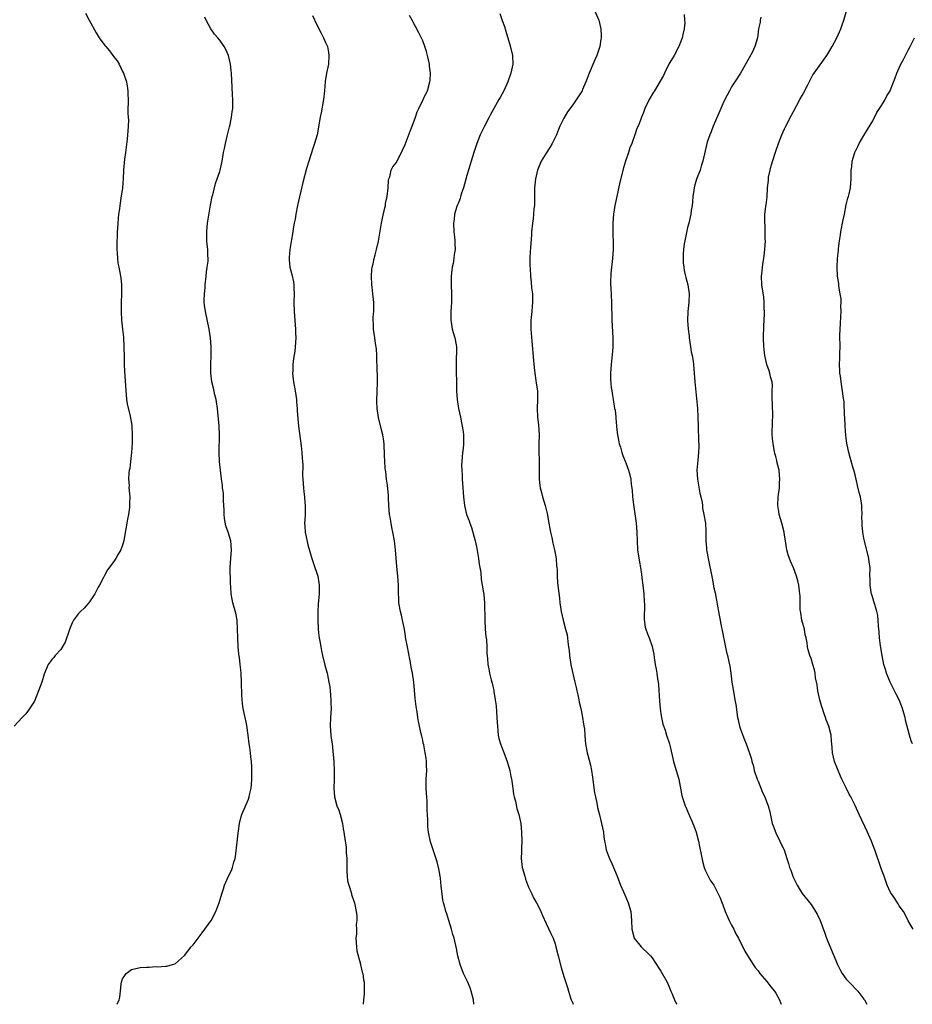
# Model space of a CAD drawing. Units: inches. Extents: x 2532000 to 2535000, y 1551000 to 1554000.
# Drawn here: x 2532360 to 2532562, y 1551000 to 1551223 of the extents above; entities that cross this region are included whole.
import ezdxf

# ---------------------------------------------------------------- set-up
doc = ezdxf.new("R2010")
doc.units = ezdxf.units.IN
doc.header["$MEASUREMENT"] = 0
doc.layers.add('LD25321551_10ft', color=253, linetype='Continuous')

msp = doc.modelspace()

# ---------------------------------------------------------------- linework, layer by layer
at = {"layer": 'LD25321551_10ft'}
for points, elevation in [([(2532374.55, 1551224.55), (2532375.45, 1551223), (2532377, 1551220.14), (2532377.69, 1551219), (2532379, 1551217.21), (2532379.17, 1551217), (2532380.03, 1551216.03), (2532380.8, 1551215), (2532381, 1551214.7), (2532381.73, 1551213.73), (2532382.2, 1551213), (2532383, 1551211.36), (2532383.19, 1551211), (2532383.87, 1551209), (2532384.03, 1551208.03), (2532384.18, 1551207), (2532384.23, 1551204.23), (2532384.2, 1551203), (2532384.21, 1551201.79), (2532384.31, 1551200.31), (2532384.28, 1551199), (2532384.16, 1551197.84), (2532384.14, 1551197), (2532384.04, 1551196.04), (2532383.65, 1551193), (2532383.46, 1551191.46), (2532383.38, 1551190.62), (2532383.23, 1551189), (2532383.13, 1551187.13), (2532382.97, 1551185), (2532382.63, 1551182.63), (2532382.35, 1551181), (2532382.27, 1551180.27), (2532382.09, 1551179), (2532381.98, 1551178.02), (2532381.91, 1551177), (2532381.85, 1551175.85), (2532381.78, 1551175), (2532381.73, 1551173.73), (2532381.68, 1551173), (2532381.65, 1551171.65), (2532381.65, 1551171), (2532381.75, 1551170.25), (2532381.8, 1551169), (2532381.91, 1551167.91), (2532382.14, 1551167), (2532382.5, 1551165), (2532382.57, 1551164.57), (2532382.71, 1551163), (2532382.75, 1551161), (2532382.67, 1551159), (2532382.64, 1551157), (2532382.78, 1551155), (2532382.99, 1551152.99), (2532383.16, 1551151.16), (2532383.3, 1551149), (2532383.38, 1551146.62), (2532383.38, 1551145), (2532383.42, 1551143.42), (2532383.7, 1551139), (2532383.8, 1551138.2), (2532383.9, 1551137), (2532384.03, 1551136.03), (2532384.74, 1551133.26), (2532384.8, 1551132.8), (2532385, 1551131.66), (2532385.09, 1551131), (2532385.17, 1551129), (2532385.14, 1551127.14), (2532385.01, 1551125), (2532384.77, 1551123), (2532384.61, 1551121.39), (2532384.5, 1551121), (2532384.38, 1551120.38), (2532384.35, 1551119), (2532384.46, 1551117.54), (2532384.44, 1551117), (2532384.61, 1551115), (2532384.55, 1551113.45), (2532384.58, 1551113), (2532384.54, 1551112.54), (2532384.31, 1551111), (2532384.09, 1551109.91), (2532383.96, 1551109), (2532383.53, 1551106.47), (2532383.24, 1551105), (2532383, 1551104.04), (2532382.6, 1551103), (2532382.02, 1551102.02), (2532381.47, 1551101), (2532381, 1551100.32), (2532379.59, 1551098.41), (2532378.86, 1551097.14), (2532378.59, 1551096.59), (2532377.77, 1551095), (2532377.49, 1551094.51), (2532376.73, 1551093), (2532375.37, 1551091), (2532375.2, 1551090.8), (2532374.26, 1551089.74), (2532373.46, 1551089), (2532373, 1551088.53), (2532371.9, 1551087), (2532371.59, 1551086.41), (2532370.93, 1551084.93), (2532369.98, 1551082.02), (2532369, 1551080.37), (2532367.74, 1551079), (2532367.41, 1551078.59), (2532367, 1551078.19), (2532366.13, 1551077), (2532365.55, 1551075.55), (2532365.21, 1551074.79), (2532364.68, 1551073), (2532363.94, 1551071), (2532363, 1551068.7), (2532361.55, 1551066.45), (2532361, 1551065.71), (2532360.64, 1551065.36), (2532360.25, 1551065), (2532358.42, 1551063)], 7380), ([(2532381.79, 1551000), (2532382.24, 1551001), (2532382.39, 1551001.61), (2532382.48, 1551003), (2532382.65, 1551004.65), (2532382.71, 1551005), (2532383, 1551005.74), (2532383.47, 1551006.53), (2532383.8, 1551007), (2532385, 1551007.9), (2532387, 1551008.33), (2532388.43, 1551008.43), (2532389, 1551008.41), (2532390.55, 1551008.55), (2532391, 1551008.5), (2532392.67, 1551008.67), (2532393, 1551008.63), (2532394.83, 1551009.17), (2532395, 1551009.24), (2532397, 1551011.04), (2532398.56, 1551013), (2532399, 1551013.49), (2532400.11, 1551015), (2532401, 1551016.16), (2532403.04, 1551019), (2532404.12, 1551021), (2532404.38, 1551021.62), (2532404.9, 1551023), (2532405.47, 1551025), (2532405.83, 1551026.17), (2532406.12, 1551027), (2532406.98, 1551029), (2532407.66, 1551030.34), (2532407.9, 1551031), (2532408.21, 1551032.21), (2532408.48, 1551033), (2532408.58, 1551033.42), (2532409.19, 1551038.81), (2532409.29, 1551039.29), (2532409.51, 1551041), (2532409.78, 1551042.22), (2532410.01, 1551043), (2532410.77, 1551044.77), (2532411.54, 1551046.46), (2532411.67, 1551047), (2532411.79, 1551047.79), (2532412.1, 1551049), (2532412.22, 1551049.78), (2532412.29, 1551051), (2532412.26, 1551052.26), (2532412.3, 1551053), (2532412.28, 1551053.72), (2532412.18, 1551055), (2532412.04, 1551056.04), (2532411.96, 1551057), (2532411.83, 1551058.17), (2532411.71, 1551059), (2532411.46, 1551061), (2532411.15, 1551063.15), (2532411, 1551063.9), (2532410.75, 1551065), (2532410.69, 1551065.31), (2532410.33, 1551067), (2532410.14, 1551068.14), (2532410, 1551070), (2532409.95, 1551073), (2532409.86, 1551075), (2532409.76, 1551075.76), (2532409.65, 1551077), (2532409.46, 1551078.54), (2532409.34, 1551079.34), (2532409.17, 1551081), (2532409.08, 1551083), (2532409.06, 1551085), (2532408.95, 1551087), (2532408.64, 1551088.64), (2532407.98, 1551091), (2532407.81, 1551091.81), (2532407.6, 1551093), (2532407.52, 1551094.48), (2532407.44, 1551095.44), (2532407.4, 1551099), (2532407.51, 1551101), (2532407.64, 1551103), (2532407.5, 1551105), (2532406.9, 1551107), (2532406.39, 1551108.39), (2532406.1, 1551110.1), (2532406.02, 1551111), (2532406, 1551112), (2532405.94, 1551113), (2532405.83, 1551114.17), (2532405.83, 1551115.83), (2532405.65, 1551117), (2532405.62, 1551117.62), (2532405.4, 1551119), (2532405.15, 1551121), (2532404.96, 1551123), (2532404.89, 1551125), (2532404.92, 1551129.08), (2532404.84, 1551131), (2532404.69, 1551132.69), (2532404.66, 1551133.34), (2532404.47, 1551135), (2532404.19, 1551137), (2532403.93, 1551138.07), (2532403.62, 1551139.62), (2532403.25, 1551141), (2532403, 1551143), (2532403, 1551145), (2532403.07, 1551147.07), (2532403.05, 1551149), (2532402.9, 1551151), (2532402.61, 1551153), (2532401.75, 1551157), (2532401.59, 1551158.41), (2532401.51, 1551159), (2532401.5, 1551159.5), (2532401.54, 1551161), (2532401.68, 1551162.32), (2532401.73, 1551163), (2532401.95, 1551165), (2532402.03, 1551165.97), (2532402.19, 1551167), (2532402.35, 1551168.34), (2532402.36, 1551169), (2532402.31, 1551169.69), (2532402.29, 1551171), (2532402.16, 1551172.16), (2532402.09, 1551173), (2532402.11, 1551173.89), (2532402.07, 1551175), (2532402.16, 1551176.16), (2532402.27, 1551177), (2532402.94, 1551181.06), (2532403.3, 1551183), (2532403.42, 1551183.42), (2532404.01, 1551185.99), (2532404.41, 1551187), (2532405, 1551188.71), (2532405.08, 1551189), (2532405.53, 1551191), (2532405.89, 1551193), (2532406.09, 1551193.91), (2532406.31, 1551195), (2532406.8, 1551197), (2532407.2, 1551198.8), (2532407.37, 1551199.37), (2532407.69, 1551201), (2532407.81, 1551202.19), (2532407.95, 1551203), (2532407.97, 1551205), (2532407.92, 1551206.08), (2532407.8, 1551207.8), (2532407.66, 1551211), (2532407.6, 1551211.6), (2532407.44, 1551213), (2532406.97, 1551214.97), (2532406.36, 1551216.36), (2532406.01, 1551217), (2532405, 1551218.44), (2532404.58, 1551219), (2532403.84, 1551219.84), (2532403, 1551221), (2532401.93, 1551223), (2532401.64, 1551223.64)], 7390), ([(2532426.06, 1551224.06), (2532427, 1551221.95), (2532428.02, 1551220.02), (2532428.53, 1551219), (2532429, 1551217.93), (2532429.39, 1551217), (2532429.66, 1551215.66), (2532429.76, 1551215), (2532429.63, 1551213), (2532429.21, 1551211), (2532428.91, 1551209.09), (2532428.74, 1551207), (2532428.54, 1551205), (2532428.01, 1551201.99), (2532427.8, 1551201), (2532427.05, 1551197), (2532426.51, 1551195), (2532426.11, 1551193.89), (2532425.16, 1551191), (2532424.66, 1551189.34), (2532423.82, 1551186.18), (2532422.64, 1551181), (2532422.25, 1551179), (2532422.09, 1551177.91), (2532421.91, 1551177), (2532421.68, 1551175.68), (2532421.58, 1551175), (2532421.26, 1551173.26), (2532420.9, 1551171), (2532420.77, 1551169.23), (2532420.72, 1551169), (2532420.71, 1551168.71), (2532420.89, 1551167), (2532421.34, 1551165.34), (2532421.7, 1551163.7), (2532421.77, 1551163), (2532421.77, 1551162.23), (2532421.84, 1551161), (2532421.81, 1551159), (2532421.86, 1551157), (2532422.16, 1551153), (2532422.17, 1551152.17), (2532422.23, 1551151), (2532422.12, 1551149), (2532422, 1551148), (2532421.7, 1551146.3), (2532421.57, 1551145), (2532421.55, 1551143.55), (2532421.51, 1551143), (2532421.67, 1551141.67), (2532421.72, 1551141), (2532422.09, 1551139), (2532422.39, 1551137), (2532422.42, 1551136.42), (2532422.54, 1551135), (2532422.55, 1551134.55), (2532422.69, 1551132.69), (2532422.87, 1551131), (2532423.47, 1551126.53), (2532423.64, 1551125), (2532423.71, 1551123.71), (2532423.78, 1551123), (2532423.81, 1551122.19), (2532423.79, 1551119.79), (2532423.82, 1551119), (2532423.97, 1551117), (2532424.1, 1551116.1), (2532424.21, 1551115), (2532424.3, 1551113.7), (2532424.39, 1551113), (2532424.4, 1551112.4), (2532424.35, 1551111), (2532424.27, 1551109.73), (2532424.25, 1551109), (2532424.31, 1551108.31), (2532424.39, 1551107), (2532424.83, 1551104.83), (2532425, 1551104.08), (2532425.86, 1551101), (2532426.56, 1551099), (2532427, 1551097.69), (2532427.21, 1551097), (2532427.48, 1551095.48), (2532427.52, 1551095), (2532427.51, 1551094.49), (2532427.51, 1551093), (2532427.31, 1551090.69), (2532427.21, 1551089), (2532427.22, 1551087), (2532427.34, 1551085), (2532427.48, 1551083.48), (2532427.55, 1551083), (2532427.69, 1551082.31), (2532427.89, 1551081), (2532428.07, 1551080.07), (2532428.32, 1551079), (2532428.85, 1551076.85), (2532429, 1551076.32), (2532429.34, 1551075), (2532429.76, 1551073), (2532429.93, 1551071.93), (2532430.04, 1551071), (2532430.21, 1551069), (2532430.21, 1551068.21), (2532430.23, 1551067), (2532430.09, 1551065), (2532430.02, 1551063), (2532430.19, 1551061), (2532430.27, 1551060.27), (2532430.46, 1551059), (2532430.67, 1551057.33), (2532430.84, 1551055), (2532430.93, 1551052.93), (2532430.94, 1551050.94), (2532430.89, 1551049), (2532431.03, 1551047), (2532431.57, 1551045), (2532431.97, 1551043.97), (2532432.27, 1551043), (2532432.8, 1551041), (2532433, 1551039.74), (2532433.14, 1551039), (2532433.46, 1551037), (2532433.65, 1551035.65), (2532433.69, 1551035), (2532433.68, 1551034.32), (2532433.78, 1551033), (2532433.8, 1551031.8), (2532433.78, 1551031), (2532433.84, 1551030.16), (2532433.87, 1551029), (2532433.98, 1551027.98), (2532434.25, 1551027), (2532434.86, 1551025.14), (2532434.9, 1551024.9), (2532435.38, 1551023.38), (2532435.52, 1551023), (2532435.94, 1551021), (2532436.08, 1551020.08), (2532436.1, 1551019), (2532435.94, 1551018.06), (2532435.98, 1551017), (2532435.97, 1551015.97), (2532435.86, 1551015), (2532435.97, 1551013), (2532436.08, 1551012.08), (2532436.9, 1551009.1), (2532436.92, 1551008.92), (2532437, 1551008.63), (2532437.28, 1551007.28), (2532437.4, 1551007), (2532437.57, 1551005.57), (2532437.73, 1551005), (2532437.7, 1551003.7), (2532437.75, 1551003), (2532437.71, 1551002.29), (2532437.58, 1551001), (2532437.52, 1551000)], 7400), ([(2532462.62, 1551000), (2532462.51, 1551001), (2532462.01, 1551003), (2532461.73, 1551003.73), (2532461.14, 1551005.14), (2532460.26, 1551007), (2532459.49, 1551009), (2532458.98, 1551011), (2532458.66, 1551012.66), (2532458.13, 1551015), (2532457.85, 1551015.85), (2532457.56, 1551017), (2532456.93, 1551019), (2532456.48, 1551020.48), (2532456.28, 1551021), (2532455.98, 1551022.02), (2532455.71, 1551023), (2532455.58, 1551023.58), (2532455.38, 1551025), (2532455.21, 1551026.79), (2532455, 1551028.59), (2532454.95, 1551029), (2532454.69, 1551030.69), (2532454.3, 1551032.3), (2532453.37, 1551035), (2532453.26, 1551035.26), (2532452.79, 1551036.79), (2532452.35, 1551039), (2532452.19, 1551040.19), (2532452.16, 1551041), (2532452.16, 1551041.84), (2532452.02, 1551044.02), (2532452.02, 1551045), (2532451.98, 1551046.02), (2532451.83, 1551047.83), (2532451.77, 1551049), (2532451.8, 1551051), (2532451.93, 1551053), (2532451.88, 1551054.12), (2532451.87, 1551055), (2532451.77, 1551055.77), (2532451.57, 1551057), (2532451.22, 1551058.78), (2532451.14, 1551059.14), (2532451, 1551059.87), (2532450.77, 1551060.77), (2532450.69, 1551061.31), (2532450.06, 1551064.06), (2532449.93, 1551065), (2532449.73, 1551066.27), (2532449.5, 1551067.5), (2532449.27, 1551069.27), (2532448.98, 1551073.02), (2532448.7, 1551075), (2532448.41, 1551076.41), (2532448.32, 1551077), (2532448.16, 1551077.84), (2532447.76, 1551079.76), (2532447.52, 1551081), (2532447.21, 1551082.79), (2532446.86, 1551085), (2532446.44, 1551087), (2532446.17, 1551088.17), (2532445.95, 1551089), (2532445.61, 1551091), (2532445.57, 1551091.57), (2532445.5, 1551093.5), (2532445.5, 1551095), (2532445.38, 1551097), (2532445.16, 1551099.16), (2532444.82, 1551103), (2532444.59, 1551105), (2532444.26, 1551107), (2532444.03, 1551108.03), (2532443.84, 1551109), (2532443.62, 1551110.38), (2532443.5, 1551111), (2532443.35, 1551113), (2532443.26, 1551114.74), (2532443.25, 1551115.25), (2532443, 1551117.66), (2532442.83, 1551119), (2532442.66, 1551120.66), (2532442.59, 1551121), (2532442.53, 1551121.47), (2532442.39, 1551123), (2532442.33, 1551124.33), (2532442.25, 1551127), (2532442.12, 1551128.12), (2532441.97, 1551129), (2532441.57, 1551130.43), (2532440.95, 1551132.95), (2532440.68, 1551135), (2532440.63, 1551136.63), (2532440.71, 1551139), (2532440.73, 1551140.73), (2532440.76, 1551141.24), (2532440.65, 1551145), (2532440.62, 1551145.38), (2532440.6, 1551147), (2532440.52, 1551148.52), (2532440.31, 1551149.69), (2532440.13, 1551151), (2532439.97, 1551151.97), (2532439.86, 1551153), (2532439.88, 1551154.12), (2532439.8, 1551155), (2532439.8, 1551155.8), (2532439.89, 1551157), (2532439.91, 1551159), (2532439.72, 1551161), (2532439.53, 1551162.47), (2532439.45, 1551163), (2532439.36, 1551165), (2532439.48, 1551166.52), (2532439.56, 1551167), (2532439.78, 1551167.78), (2532440.01, 1551169), (2532440.21, 1551169.79), (2532440.55, 1551171), (2532441, 1551172.91), (2532441.7, 1551177), (2532441.87, 1551178.13), (2532442.45, 1551180.45), (2532442.54, 1551181), (2532442.58, 1551181.42), (2532442.95, 1551183), (2532443.14, 1551185), (2532443.25, 1551186.75), (2532443.31, 1551187), (2532443.52, 1551187.52), (2532443.89, 1551189), (2532444.26, 1551189.74), (2532445, 1551190.68), (2532446.21, 1551193), (2532446.46, 1551193.54), (2532447, 1551194.8), (2532448.15, 1551197.85), (2532448.65, 1551199), (2532449.37, 1551201), (2532449.78, 1551202.22), (2532450.12, 1551203), (2532451.13, 1551205), (2532451.71, 1551206.29), (2532452.07, 1551207), (2532452.63, 1551209), (2532452.66, 1551209.34), (2532452.75, 1551211), (2532452.57, 1551212.57), (2532452.53, 1551213), (2532452.07, 1551215), (2532451.85, 1551215.85), (2532451.46, 1551217), (2532451, 1551218.27), (2532450.13, 1551220.13), (2532448.58, 1551223), (2532448.02, 1551224.02)], 7410), ([(2532468.47, 1551224.47), (2532469, 1551222.91), (2532469.52, 1551221.52), (2532469.98, 1551219.98), (2532470.31, 1551219), (2532470.84, 1551217.16), (2532471.34, 1551215), (2532471.42, 1551213), (2532471, 1551211), (2532470.28, 1551209), (2532469.38, 1551207), (2532469, 1551206.29), (2532468.52, 1551205.48), (2532468.28, 1551205), (2532466.37, 1551201.63), (2532466.03, 1551201), (2532465, 1551199), (2532464, 1551197), (2532463.25, 1551195), (2532463, 1551194.15), (2532462.61, 1551193), (2532461.98, 1551191), (2532461.56, 1551189.56), (2532461, 1551187.82), (2532460.21, 1551185), (2532459.8, 1551183.8), (2532459.57, 1551183), (2532459.46, 1551182.54), (2532459, 1551181.44), (2532458.89, 1551181.11), (2532458.75, 1551180.75), (2532458.23, 1551179), (2532458.1, 1551177.9), (2532457.95, 1551177), (2532458.05, 1551175), (2532458.17, 1551173.83), (2532458.28, 1551173), (2532458.31, 1551172.31), (2532458.33, 1551171), (2532458.14, 1551169.86), (2532458.06, 1551169), (2532457.87, 1551167.87), (2532457.67, 1551167), (2532457.59, 1551166.41), (2532457.45, 1551165), (2532457.47, 1551163), (2532457.55, 1551161), (2532457.5, 1551159), (2532457.36, 1551157), (2532457.34, 1551155), (2532457.44, 1551154.56), (2532457.7, 1551153), (2532457.99, 1551151.99), (2532458.31, 1551151), (2532458.56, 1551149.44), (2532458.65, 1551149), (2532458.66, 1551148.66), (2532458.55, 1551145.45), (2532458.55, 1551144.55), (2532458.62, 1551143), (2532458.68, 1551141.32), (2532458.68, 1551139), (2532458.82, 1551137), (2532459.15, 1551135), (2532459.57, 1551133), (2532459.78, 1551131.78), (2532459.97, 1551131), (2532460.18, 1551129.82), (2532460.27, 1551129), (2532460.23, 1551128.23), (2532460.28, 1551127), (2532460.15, 1551125.85), (2532460.04, 1551125), (2532459.96, 1551123.96), (2532459.86, 1551123), (2532459.83, 1551122.17), (2532459.87, 1551121), (2532459.97, 1551119.97), (2532459.98, 1551119), (2532460.02, 1551117.98), (2532460.22, 1551115), (2532460.47, 1551113), (2532460.94, 1551111), (2532461.51, 1551109.51), (2532461.65, 1551109), (2532462.04, 1551108.04), (2532462.92, 1551105), (2532463, 1551104.69), (2532463.29, 1551103.29), (2532463.64, 1551101), (2532463.76, 1551099.76), (2532464.14, 1551097.86), (2532464.26, 1551096.26), (2532464.51, 1551095), (2532464.78, 1551093.22), (2532464.83, 1551092.83), (2532464.99, 1551091), (2532465.07, 1551087), (2532465.19, 1551085), (2532465.31, 1551083.31), (2532465.45, 1551082.55), (2532465.51, 1551081), (2532465.51, 1551079.51), (2532465.66, 1551078.34), (2532465.78, 1551077), (2532465.99, 1551075.99), (2532466.17, 1551075), (2532466.52, 1551073.48), (2532466.65, 1551073), (2532466.74, 1551072.74), (2532467.12, 1551071.12), (2532467.13, 1551070.87), (2532467.46, 1551069), (2532467.66, 1551067.66), (2532467.71, 1551066.29), (2532467.82, 1551065), (2532467.86, 1551063.86), (2532467.92, 1551063), (2532468.06, 1551061.94), (2532468.11, 1551061), (2532468.25, 1551060.25), (2532468.6, 1551059), (2532469.84, 1551055.84), (2532470.13, 1551055), (2532470.71, 1551053), (2532471, 1551051.65), (2532471.1, 1551051.1), (2532471.4, 1551049), (2532471.61, 1551047.61), (2532471.72, 1551047), (2532472.01, 1551045.99), (2532472.36, 1551044.36), (2532472.81, 1551043), (2532473.21, 1551041), (2532473.39, 1551039), (2532473.43, 1551037), (2532473.36, 1551035.36), (2532473.36, 1551034.64), (2532473.32, 1551033), (2532473.56, 1551031), (2532474.12, 1551029), (2532474.32, 1551028.32), (2532475, 1551026.56), (2532475.74, 1551025), (2532476.12, 1551024.12), (2532476.78, 1551023), (2532477.52, 1551021.52), (2532477.79, 1551021), (2532478.15, 1551020.15), (2532479, 1551018.29), (2532480.06, 1551016.06), (2532480.53, 1551015), (2532481, 1551013.69), (2532481.2, 1551013), (2532481.68, 1551011), (2532482.36, 1551008.36), (2532483, 1551006.3), (2532483.82, 1551003.82), (2532484.03, 1551003), (2532484.52, 1551001.48), (2532484.68, 1551001), (2532485, 1551000.25), (2532485.12, 1551000)], 7420), ([(2532490.03, 1551225), (2532490.9, 1551223), (2532491.38, 1551221), (2532491.44, 1551219.44), (2532491.43, 1551219), (2532491.35, 1551218.65), (2532491.12, 1551217), (2532490.45, 1551215), (2532489.98, 1551214.02), (2532488.73, 1551211), (2532488.24, 1551209.76), (2532487.99, 1551209), (2532487.24, 1551207.24), (2532487.13, 1551207), (2532487, 1551206.76), (2532485, 1551203.78), (2532483.81, 1551202.19), (2532483, 1551200.74), (2532482.1, 1551199), (2532481.76, 1551198.24), (2532481.29, 1551197), (2532480.36, 1551195), (2532479.84, 1551194.16), (2532479, 1551192.86), (2532477.86, 1551191), (2532476.99, 1551189.01), (2532476.54, 1551187), (2532476.37, 1551185), (2532476.34, 1551184.34), (2532476.37, 1551181.63), (2532476.32, 1551181), (2532476.21, 1551180.21), (2532476.11, 1551179), (2532476, 1551178), (2532475.87, 1551177), (2532475.69, 1551175), (2532475.65, 1551174.35), (2532475.4, 1551171.4), (2532475.39, 1551170.61), (2532475.3, 1551169), (2532475.3, 1551167.3), (2532475.32, 1551166.68), (2532475.42, 1551165), (2532475.59, 1551163.59), (2532475.69, 1551162.31), (2532475.85, 1551161), (2532475.91, 1551159.91), (2532475.9, 1551159), (2532475.79, 1551158.21), (2532475.73, 1551157), (2532475.61, 1551155.62), (2532475.53, 1551155), (2532475.53, 1551153), (2532475.74, 1551150.26), (2532476.14, 1551145.86), (2532476.25, 1551144.25), (2532476.38, 1551143), (2532476.65, 1551141.35), (2532476.71, 1551140.71), (2532476.98, 1551139), (2532477, 1551137), (2532476.91, 1551135), (2532477.04, 1551133), (2532477.26, 1551131.26), (2532477.36, 1551129), (2532477.33, 1551127), (2532477.34, 1551125), (2532477.37, 1551123.37), (2532477.43, 1551122.57), (2532477.43, 1551121), (2532477.4, 1551119.4), (2532477.43, 1551119), (2532477.55, 1551117.55), (2532477.62, 1551117), (2532477.93, 1551115.93), (2532478.15, 1551115), (2532478.75, 1551113), (2532479.2, 1551111.2), (2532479.61, 1551109), (2532479.81, 1551107.81), (2532479.98, 1551107), (2532480.27, 1551105.73), (2532480.52, 1551104.52), (2532480.89, 1551103), (2532481.26, 1551101), (2532481.35, 1551099.35), (2532481.41, 1551099), (2532481.47, 1551098.53), (2532481.46, 1551097), (2532481.55, 1551095.55), (2532481.68, 1551094.32), (2532482, 1551092), (2532482.08, 1551091), (2532482.38, 1551089), (2532482.86, 1551087), (2532483.39, 1551085), (2532483.71, 1551083.71), (2532483.8, 1551083), (2532483.88, 1551082.12), (2532484.07, 1551081), (2532484.18, 1551080.18), (2532484.27, 1551079), (2532484.54, 1551077), (2532484.61, 1551076.61), (2532485.51, 1551073), (2532485.76, 1551071.76), (2532485.95, 1551071), (2532486.12, 1551070.12), (2532486.38, 1551069), (2532486.49, 1551068.48), (2532486.85, 1551067), (2532487, 1551066.26), (2532487.23, 1551065), (2532487.44, 1551063.44), (2532487.64, 1551062.36), (2532487.75, 1551061), (2532487.82, 1551059.82), (2532487.93, 1551059), (2532488.26, 1551057), (2532488.43, 1551056.43), (2532489, 1551054.18), (2532489.25, 1551053), (2532489.5, 1551051.5), (2532489.95, 1551047.95), (2532490.13, 1551047), (2532490.46, 1551045.54), (2532490.6, 1551044.6), (2532491.07, 1551042.93), (2532491.55, 1551041), (2532491.95, 1551039), (2532492.05, 1551037.95), (2532492.2, 1551037), (2532492.36, 1551036.36), (2532492.58, 1551035), (2532493, 1551033.82), (2532493.32, 1551033), (2532493.87, 1551031.87), (2532495.06, 1551029), (2532495.86, 1551027), (2532496.49, 1551025.51), (2532496.78, 1551024.78), (2532497.39, 1551023.39), (2532497.58, 1551023), (2532498.2, 1551021), (2532498.35, 1551019), (2532498.4, 1551017), (2532498.95, 1551015), (2532500.53, 1551013), (2532501, 1551012.52), (2532501.81, 1551011.81), (2532502.6, 1551011), (2532503, 1551010.54), (2532504.02, 1551009), (2532504.38, 1551008.38), (2532505, 1551007.49), (2532506.38, 1551005), (2532507, 1551003.6), (2532507.24, 1551003), (2532507.45, 1551002.55), (2532508.07, 1551001), (2532508.36, 1551000.36), (2532508.59, 1551000)], 7430), ([(2532510.25, 1551224.25), (2532510.36, 1551223), (2532510.37, 1551222.37), (2532510.25, 1551221), (2532510.06, 1551220.06), (2532509.82, 1551219), (2532509.61, 1551218.39), (2532509.08, 1551217), (2532509, 1551216.85), (2532508, 1551215), (2532507, 1551213.41), (2532506.85, 1551213.15), (2532505.79, 1551211), (2532505.55, 1551210.45), (2532504.85, 1551209.15), (2532503.53, 1551207), (2532503.34, 1551206.66), (2532502.29, 1551205), (2532501.34, 1551203), (2532501, 1551202.06), (2532500.57, 1551201), (2532500.32, 1551200.32), (2532499.8, 1551199), (2532499.54, 1551198.46), (2532499.11, 1551197), (2532498.4, 1551195), (2532497.95, 1551194.05), (2532497.64, 1551193), (2532496.94, 1551191), (2532496.47, 1551189.53), (2532495.69, 1551186.31), (2532494.98, 1551183), (2532494.57, 1551181), (2532494.27, 1551179), (2532494.09, 1551177), (2532494.07, 1551176.07), (2532494.08, 1551175), (2532494.1, 1551174.1), (2532494.15, 1551173), (2532494.14, 1551171), (2532494, 1551169), (2532493.64, 1551165.64), (2532493.56, 1551163.56), (2532493.59, 1551163), (2532493.64, 1551162.36), (2532493.79, 1551159), (2532493.87, 1551155), (2532494.1, 1551151), (2532494.11, 1551150.11), (2532494.09, 1551149), (2532494.02, 1551148.02), (2532493.68, 1551145), (2532493.56, 1551143), (2532493.59, 1551141.59), (2532493.72, 1551139.72), (2532493.84, 1551139), (2532494.04, 1551137.96), (2532494.16, 1551137), (2532494.5, 1551135), (2532494.58, 1551134.58), (2532494.73, 1551133), (2532494.78, 1551132.78), (2532494.9, 1551131), (2532495, 1551130.18), (2532495.15, 1551129), (2532495.46, 1551127.46), (2532495.56, 1551127), (2532495.8, 1551126.2), (2532496.12, 1551125), (2532496.34, 1551124.34), (2532497, 1551122.69), (2532497.64, 1551121), (2532497.97, 1551119.97), (2532498.13, 1551119), (2532498.24, 1551117.76), (2532498.48, 1551116.48), (2532498.57, 1551115), (2532498.76, 1551113.24), (2532499.41, 1551109), (2532499.56, 1551107), (2532499.57, 1551105), (2532499.69, 1551103), (2532500.14, 1551100.14), (2532500.35, 1551099), (2532500.57, 1551097.43), (2532500.65, 1551096.65), (2532500.86, 1551095), (2532501.08, 1551093), (2532501.2, 1551091.2), (2532501.24, 1551090.76), (2532501.21, 1551087.21), (2532501.45, 1551085.45), (2532501.58, 1551085), (2532501.94, 1551083.94), (2532502.32, 1551083), (2532503, 1551081.08), (2532503.36, 1551079.35), (2532503.44, 1551078.56), (2532503.69, 1551077), (2532503.92, 1551075.92), (2532504.07, 1551075), (2532504.23, 1551073.77), (2532504.37, 1551073), (2532504.44, 1551072.44), (2532504.69, 1551068.69), (2532504.85, 1551067), (2532505, 1551065.81), (2532505.13, 1551065), (2532505.44, 1551063.44), (2532505.91, 1551062.09), (2532506.22, 1551061), (2532506.91, 1551059), (2532507, 1551058.71), (2532507.84, 1551055), (2532508.41, 1551053), (2532509.02, 1551051), (2532509.34, 1551049.34), (2532509.44, 1551049), (2532509.66, 1551047.66), (2532509.83, 1551047), (2532510.1, 1551046.1), (2532510.49, 1551045), (2532510.64, 1551044.64), (2532511.26, 1551043.26), (2532512.22, 1551041), (2532512.41, 1551040.41), (2532512.96, 1551039), (2532513.48, 1551037), (2532513.75, 1551035.75), (2532514.09, 1551033.91), (2532514.41, 1551032.41), (2532514.78, 1551031), (2532515, 1551030.38), (2532515.66, 1551029), (2532516.12, 1551028.12), (2532516.94, 1551027), (2532517.99, 1551025), (2532518.3, 1551024.3), (2532519, 1551022.53), (2532519.58, 1551021), (2532520.47, 1551019), (2532521, 1551017.94), (2532521.5, 1551017), (2532521.99, 1551015.99), (2532522.53, 1551015), (2532523, 1551014.02), (2532523.53, 1551013), (2532524.01, 1551012.01), (2532525, 1551010.45), (2532525.9, 1551009), (2532526.36, 1551008.36), (2532527, 1551007.55), (2532527.39, 1551007), (2532529, 1551005.15), (2532529.93, 1551003.93), (2532530.71, 1551003), (2532531, 1551002.53), (2532531.86, 1551001), (2532532.16, 1551000.16), (2532532.25, 1551000)], 7440), ([(2532527.65, 1551223.65), (2532527.5, 1551223), (2532527.45, 1551222.55), (2532527.1, 1551221), (2532526.84, 1551219), (2532526.27, 1551217), (2532525.64, 1551215.64), (2532525, 1551214.41), (2532523, 1551210.99), (2532521.7, 1551209), (2532521, 1551207.87), (2532520.53, 1551207), (2532519.48, 1551205), (2532519, 1551204.05), (2532518.53, 1551203), (2532518.1, 1551201.9), (2532516.82, 1551199), (2532516.35, 1551197.65), (2532516.04, 1551197), (2532515.53, 1551195.53), (2532515.38, 1551195), (2532514.47, 1551191), (2532514.07, 1551189.93), (2532513.85, 1551189), (2532513.08, 1551186.92), (2532512.63, 1551185.37), (2532512.55, 1551185), (2532512.45, 1551184.45), (2532512.23, 1551183), (2532512.16, 1551181.84), (2532512.04, 1551181), (2532511.84, 1551179.84), (2532511.75, 1551179), (2532511.28, 1551177), (2532511, 1551176.03), (2532510.38, 1551173), (2532510.27, 1551172.27), (2532510.11, 1551171), (2532510.03, 1551170.03), (2532510.05, 1551169), (2532510.03, 1551168.03), (2532510.2, 1551167), (2532510.24, 1551166.24), (2532510.58, 1551165), (2532510.64, 1551164.64), (2532511.11, 1551163), (2532511.38, 1551161), (2532511.28, 1551159), (2532511.06, 1551157), (2532511.03, 1551154.97), (2532511.19, 1551153), (2532511.38, 1551151.38), (2532511.4, 1551151), (2532511.69, 1551149), (2532511.87, 1551147.87), (2532512.07, 1551147), (2532512.28, 1551145.72), (2532512.37, 1551145), (2532512.69, 1551141), (2532513.28, 1551135), (2532513.38, 1551133), (2532513.41, 1551131), (2532513.53, 1551127.53), (2532513.57, 1551127), (2532513.58, 1551126.42), (2532513.51, 1551125), (2532513.32, 1551123.32), (2532513.13, 1551121), (2532513.25, 1551119), (2532513.83, 1551115.83), (2532514.04, 1551115), (2532514.32, 1551113.68), (2532514.39, 1551113), (2532514.42, 1551112.42), (2532514.73, 1551111), (2532515.06, 1551109), (2532515.2, 1551107.2), (2532515.18, 1551106.82), (2532515.2, 1551105), (2532515.34, 1551103.34), (2532515.34, 1551103), (2532515.4, 1551102.6), (2532515.68, 1551101), (2532516.58, 1551096.58), (2532517, 1551094.39), (2532517.24, 1551093.24), (2532517.57, 1551091.57), (2532517.78, 1551090.22), (2532518.01, 1551089), (2532518.19, 1551088.19), (2532518.38, 1551087), (2532518.49, 1551086.49), (2532519, 1551083.91), (2532519.14, 1551083.14), (2532519.23, 1551082.77), (2532519.81, 1551079.81), (2532520.07, 1551079), (2532520.4, 1551077.6), (2532520.61, 1551076.61), (2532520.85, 1551075), (2532521.09, 1551073), (2532521.32, 1551071.32), (2532521.77, 1551069), (2532521.96, 1551067.96), (2532522.37, 1551065), (2532522.46, 1551064.46), (2532522.79, 1551063), (2532523, 1551062.36), (2532523.93, 1551059.93), (2532524.34, 1551059), (2532525, 1551057.14), (2532525.51, 1551055.51), (2532525.59, 1551055), (2532525.94, 1551053.94), (2532526.13, 1551053), (2532526.82, 1551051), (2532527, 1551050.59), (2532528.02, 1551048.02), (2532528.5, 1551047), (2532529, 1551045.73), (2532529.27, 1551045), (2532529.63, 1551043.63), (2532530.23, 1551041), (2532530.4, 1551040.4), (2532531, 1551038.83), (2532531.96, 1551037), (2532532.26, 1551036.26), (2532532.92, 1551035), (2532533.55, 1551033), (2532533.92, 1551031.92), (2532534.14, 1551031), (2532534.4, 1551030.4), (2532534.85, 1551029), (2532535, 1551028.66), (2532535.58, 1551027.58), (2532535.88, 1551027), (2532537, 1551025.09), (2532539, 1551022.6), (2532540.42, 1551020.42), (2532541.06, 1551019), (2532542.13, 1551016.13), (2532542.51, 1551015), (2532543, 1551013.68), (2532544.99, 1551009), (2532545.66, 1551007.66), (2532546.08, 1551007), (2532547, 1551005.69), (2532548.3, 1551004.3), (2532549, 1551003.61), (2532549.59, 1551003), (2532551, 1551001.16), (2532551.1, 1551001), (2532551.65, 1551000)], 7450), ([(2532562.13, 1551017), (2532561, 1551018.94), (2532560.32, 1551020.32), (2532559.92, 1551021), (2532559, 1551022.32), (2532558.76, 1551022.76), (2532558.58, 1551023), (2532557.97, 1551023.97), (2532557.2, 1551025), (2532557, 1551025.35), (2532556.27, 1551027), (2532555.58, 1551029), (2532555, 1551030.55), (2532553.45, 1551035), (2532553, 1551036.14), (2532552.68, 1551037), (2532551.81, 1551039), (2532549.91, 1551043), (2532549, 1551045.01), (2532548.02, 1551047), (2532547.65, 1551047.65), (2532547, 1551049.04), (2532545.97, 1551051), (2532545.67, 1551051.67), (2532544.33, 1551055), (2532543.84, 1551057), (2532543.79, 1551058.21), (2532543.71, 1551059), (2532543.62, 1551059.62), (2532543.57, 1551061), (2532543.06, 1551063), (2532542.46, 1551064.46), (2532542.3, 1551065), (2532541.93, 1551066.07), (2532541.57, 1551067), (2532541.43, 1551067.43), (2532540.99, 1551068.99), (2532540.55, 1551071), (2532540.36, 1551072.36), (2532540.03, 1551073.97), (2532539.92, 1551075), (2532539.79, 1551075.79), (2532539.44, 1551077), (2532539, 1551078.33), (2532538.74, 1551079), (2532538.32, 1551080.32), (2532538.2, 1551081), (2532538.13, 1551081.87), (2532537.9, 1551083), (2532537.71, 1551083.71), (2532537.49, 1551085), (2532536.95, 1551087), (2532536.67, 1551088.67), (2532536.59, 1551089), (2532536.55, 1551089.45), (2532536.52, 1551091), (2532536.52, 1551092.52), (2532536.49, 1551093), (2532536.4, 1551093.6), (2532536.22, 1551095), (2532535.98, 1551095.98), (2532535.69, 1551097), (2532535, 1551098.88), (2532534.38, 1551100.38), (2532534.09, 1551101), (2532533.85, 1551101.85), (2532533.55, 1551103), (2532533.45, 1551103.45), (2532533.23, 1551105), (2532533, 1551106.27), (2532532.88, 1551107), (2532532.38, 1551109), (2532531.8, 1551111), (2532531.68, 1551111.68), (2532531.5, 1551113), (2532531.59, 1551115), (2532531.83, 1551117), (2532531.88, 1551118.12), (2532531.94, 1551119), (2532531.88, 1551119.88), (2532531.76, 1551121), (2532531.29, 1551123), (2532531.22, 1551123.22), (2532531, 1551124.09), (2532530.79, 1551124.79), (2532530.75, 1551125.25), (2532530.39, 1551127), (2532530.25, 1551128.25), (2532530.22, 1551129), (2532530.22, 1551130.22), (2532530.28, 1551131), (2532530.3, 1551132.3), (2532530.35, 1551133), (2532530.24, 1551136.24), (2532530.2, 1551137), (2532530.19, 1551137.81), (2532530.23, 1551139), (2532530.24, 1551140.24), (2532530.16, 1551141), (2532529.85, 1551142.15), (2532529.69, 1551143), (2532529.52, 1551143.52), (2532528.99, 1551144.99), (2532528.54, 1551147), (2532528.37, 1551148.37), (2532528.31, 1551149), (2532528.21, 1551151), (2532528.28, 1551153.72), (2532528.37, 1551155), (2532528.44, 1551156.44), (2532528.43, 1551157), (2532528.38, 1551157.62), (2532528.37, 1551159), (2532528.29, 1551160.29), (2532528, 1551162), (2532527.89, 1551163), (2532527.79, 1551165), (2532527.93, 1551166.07), (2532527.98, 1551167), (2532528.13, 1551168.13), (2532528.3, 1551169), (2532528.4, 1551169.6), (2532528.56, 1551171), (2532528.66, 1551173), (2532528.63, 1551173.37), (2532528.63, 1551175), (2532528.59, 1551176.59), (2532528.53, 1551177), (2532528.51, 1551177.49), (2532528.54, 1551179), (2532528.73, 1551180.73), (2532528.78, 1551181), (2532528.83, 1551181.17), (2532529.04, 1551182.96), (2532529.17, 1551185), (2532529.33, 1551186.67), (2532529.33, 1551187), (2532529.39, 1551187.39), (2532529.72, 1551189), (2532529.96, 1551189.96), (2532530.85, 1551192.85), (2532531, 1551193.29), (2532531.63, 1551195), (2532532.42, 1551197), (2532533, 1551198.33), (2532533.31, 1551199), (2532534.57, 1551201.43), (2532535, 1551202.27), (2532536.48, 1551205), (2532537, 1551205.94), (2532537.39, 1551206.61), (2532538.17, 1551208.17), (2532539.44, 1551210.56), (2532539.71, 1551211), (2532542.58, 1551215), (2532543, 1551215.71), (2532543.8, 1551217), (2532544.86, 1551219), (2532545.73, 1551221), (2532546.08, 1551221.92), (2532546.46, 1551223), (2532547.07, 1551225)], 7460), ([(2532561.97, 1551059), (2532561.71, 1551059.71), (2532561.32, 1551061), (2532560.41, 1551064.41), (2532560.31, 1551065), (2532560.07, 1551065.93), (2532559.74, 1551067), (2532558.94, 1551069), (2532558.27, 1551070.27), (2532556.97, 1551072.97), (2532556.11, 1551075), (2532555.85, 1551075.85), (2532555.52, 1551077), (2532555.13, 1551079), (2532554.76, 1551081.24), (2532554.52, 1551083), (2532554.43, 1551084.43), (2532554.32, 1551085.68), (2532554.24, 1551087), (2532554.11, 1551088.11), (2532553.92, 1551089), (2532553.44, 1551090.56), (2532553.27, 1551091.27), (2532553, 1551092.1), (2532552.81, 1551092.81), (2532552.74, 1551093), (2532552.65, 1551093.35), (2532552.38, 1551095), (2532552.39, 1551096.39), (2532552.34, 1551097), (2532552.38, 1551099), (2532552.21, 1551100.21), (2532552.13, 1551101), (2532551.11, 1551105), (2532551, 1551105.62), (2532550.73, 1551107), (2532550.58, 1551108.58), (2532550.6, 1551109), (2532550.54, 1551110.54), (2532550.59, 1551111), (2532550.49, 1551112.49), (2532550.52, 1551113), (2532550.46, 1551113.54), (2532550.2, 1551115), (2532549.94, 1551115.94), (2532549.57, 1551117.57), (2532549.22, 1551119), (2532549.19, 1551119.19), (2532549, 1551119.93), (2532548.76, 1551120.76), (2532548.55, 1551121.45), (2532547.86, 1551123.86), (2532547.58, 1551125), (2532547.22, 1551126.78), (2532547.13, 1551127.13), (2532546.91, 1551128.91), (2532546.75, 1551131), (2532546.63, 1551133), (2532546.57, 1551133.43), (2532546.48, 1551136.48), (2532546.27, 1551137.73), (2532546.15, 1551139), (2532545.98, 1551139.97), (2532545.82, 1551141), (2532545.67, 1551142.33), (2532545.56, 1551143), (2532545.52, 1551143.52), (2532545.49, 1551145), (2532545.56, 1551146.44), (2532545.55, 1551147.55), (2532545.57, 1551149), (2532545.51, 1551151.51), (2532545.58, 1551153), (2532545.71, 1551154.29), (2532545.74, 1551155.74), (2532545.81, 1551157), (2532545.77, 1551158.23), (2532545.8, 1551159), (2532545.81, 1551159.81), (2532545.63, 1551161), (2532545.32, 1551162.68), (2532545.28, 1551163.28), (2532545.02, 1551165), (2532544.94, 1551167), (2532545.03, 1551169), (2532545.23, 1551170.77), (2532545.23, 1551171.23), (2532545.46, 1551173), (2532545.69, 1551174.31), (2532545.75, 1551175), (2532546.27, 1551177.73), (2532546.57, 1551179), (2532547, 1551181.13), (2532547.35, 1551182.65), (2532547.48, 1551183), (2532547.65, 1551183.65), (2532547.92, 1551185), (2532547.99, 1551186.01), (2532548.1, 1551187), (2532548.1, 1551188.1), (2532548.13, 1551189), (2532548.26, 1551189.74), (2532548.36, 1551191), (2532548.92, 1551193), (2532549.63, 1551194.37), (2532549.9, 1551195), (2532551, 1551196.84), (2532551.79, 1551198.21), (2532553, 1551200.14), (2532553.95, 1551202.05), (2532555, 1551203.61), (2532555.79, 1551205), (2532556.2, 1551205.8), (2532556.92, 1551207), (2532557, 1551207.16), (2532558.08, 1551209.92), (2532558.48, 1551211), (2532559.37, 1551213), (2532559.93, 1551214.07), (2532560.4, 1551215), (2532561, 1551216.15), (2532561.47, 1551217), (2532562.43, 1551219)], 7470)]:
    msp.add_lwpolyline(points, dxfattribs=dict(at, elevation=elevation))

doc.saveas('drawing.dxf')
